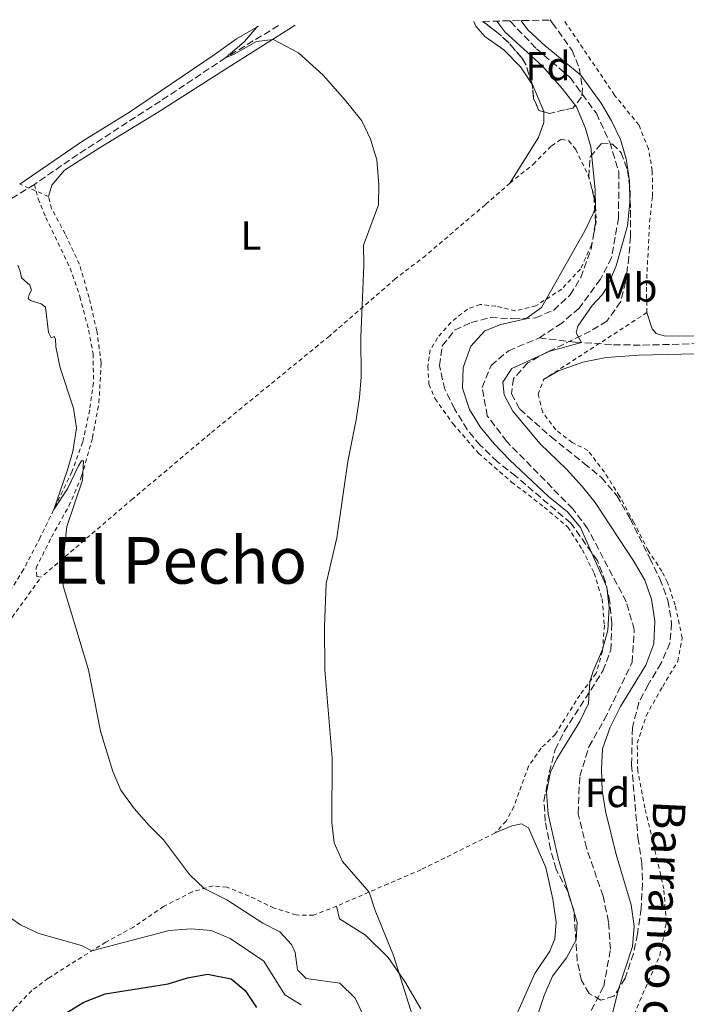
# Model space of a CAD drawing. Units: metres. Extents: x 641703 to 645166, y 4722943 to 4725326.
# Drawn here: x 642428 to 642592, y 4725030 to 4725274 of the extents above; entities that cross this region are included whole.
import ezdxf
from ezdxf.enums import TextEntityAlignment as Align

# ---------------------------------------------------------------- set-up
doc = ezdxf.new("R2010")
doc.units = ezdxf.units.M
doc.header["$MEASUREMENT"] = 0
doc.linetypes.add('DGN Style 2', pattern=[1.7399219301090239, 1.043953158065414, -0.6959687720436097])
doc.linetypes.add('DGN Style 3', pattern=[2.435890702152634, 1.739921930109024, -0.6959687720436097])
for name, color, linetype, lineweight in [('Barranco lineal', 142, 'DGN Style 3', 13), ('Curva de nivel directora', 30, 'Continuous', 30), ('Curva de nivel intermedia', 30, 'Continuous', 0), ('Etiqueta de uso rústico', 92, 'Continuous', 0), ('Etiqueta de zona arbolada', 92, 'Continuous', 0), ('Línea de cambio de uso (parcela vista)', 92, 'Continuous', 0), ('Línea de cuneta (fondo)', 4, 'DGN Style 2', 0), ('Texto de arroyo-regatas y barrancos', 142, 'Continuous', 0), ('Texto de rotulación de espacio menor sin especificar', 7, 'Continuous', 0), ('Valla', 7, 'DGN Style 2', 0), ('Zona arbolada', 92, 'DGN Style 3', 0)]:
    doc.layers.add(name, color=color, linetype=linetype, lineweight=lineweight)
doc.styles.add('Style-Arial', font='arial.ttf')

msp = doc.modelspace()

# ---------------------------------------------------------------- linework, layer by layer
at = {"layer": 'Barranco lineal', "color": 142, "linetype": 'DGN Style 3', "lineweight": 13}
for points in [[(642548.8499999996, 4725273.32, 454.9499999999971), (642549.0099999999, 4725273.119999999, 454.9499999999971), (642555.4100000003, 4725266.439999999, 454.7299999999959), (642563.7199999997, 4725259.300000001, 454.7299999999959), (642565.2999999998, 4725257.16, 454.7299999999959), (642570.2100000001, 4725250.470000001, 454.2899999999936), (642573.5199999996, 4725243.32, 454.1999999999971), (642575.7599999999, 4725235.949999999, 454.1999999999971), (642575.6900000004, 4725224.67, 454.1600000000035), (642573.9600000001, 4725214.82, 454.1600000000035), (642571.2100000001, 4725209.460000001, 454.1600000000035), (642565.9699999997, 4725202.289999999, 454.1600000000035), (642561.6600000003, 4725198.640000001, 454.1600000000035), (642556.1200000001, 4725194.970000001, 454.1100000000006)], [(642491.7300000006, 4725272.140000001, 459.2400000000052), (642478.6799999997, 4725264.210000001, 460), (642462.5899999999, 4725253.480000001, 461.1699999999983), (642442.1799999997, 4725240.310000001, 462.0599999999977), (642431.4900000002, 4725232.880000001, 462.5800000000018)], [(642431.4900000002, 4725232.880000001, 462.5800000000018), (642419.75, 4725225.699999999, 463.1499999999942), (642409.6900000004, 4725221.27, 463.4600000000065), (642393.0700000003, 4725216.119999999, 464.25), (642388.4600000001, 4725213.76, 464.5200000000041), (642383.8600000005, 4725209.75, 464.6499999999942), (642381.4900000002, 4725208.74, 464.7899999999936), (642378.8899999997, 4725205.83, 464.8800000000047), (642377.2999999998, 4725201.810000001, 465.0299999999989), (642374.5999999996, 4725197.890000001, 465.2700000000041), (642372.9100000003, 4725197.100000001, 465.3000000000029), (642369.8799999999, 4725197.210000001, 465.4499999999971), (642366.9800000006, 4725199.58, 465.5200000000041), (642364.2800000003, 4725201.130000001, 465.6699999999983), (642360.4100000003, 4725201.640000001, 466.0099999999948), (642358.3099999997, 4725201.32, 466.2700000000041), (642355.2199999997, 4725198.77, 466.6499999999942), (642353.3300000001, 4725196.07, 467.0500000000029)], [(642556.1200000001, 4725194.970000001, 454.1100000000006), (642564.9100000003, 4725193.939999999, 454.6900000000023), (642574.4400000004, 4725193.289999999, 456.4799999999959), (642581.6299999999, 4725193.17, 457.1499999999942), (642628.8499999996, 4725194.460000001, 458.6499999999942), (642701.0599999997, 4725196.92, 460.3600000000006), (642748.7100000001, 4725197.84, 462.070000000007), (642770.5, 4725198.680000001, 463.4799999999959), (642774.1600000003, 4725198.449999999, 463.5899999999965), (642777.1200000001, 4725197.310000001, 463.6600000000035), (642780.2199999997, 4725192.5, 463.8399999999965), (642784.2000000002, 4725175.199999999, 464.4799999999959), (642786.0099999999, 4725171.859999999, 464.6600000000035), (642786.3099999997, 4725171.640000001, 464.6699999999983)], [(642567.79, 4725026.65, 452.1600000000035), (642572.0300000003, 4725034.730000001, 452.5200000000041), (642573.6900000004, 4725043.91, 452.6100000000006), (642573.2300000006, 4725050.710000001, 452.8699999999953), (642571.8499999996, 4725057.029999999, 452.9600000000065), (642567.7699999996, 4725068.949999999, 452.9600000000065), (642565.6799999997, 4725077.4, 452.9600000000065), (642566.1100000005, 4725086.66, 453), (642568.3700000001, 4725093.960000001, 453.0500000000029), (642572.2000000002, 4725100.689999999, 453.0899999999965), (642579.04, 4725114.77, 453.2700000000041), (642579.5800000001, 4725122.890000001, 453.3999999999942), (642577.5999999996, 4725129.74, 453.6699999999983), (642568.0599999997, 4725147.850000001, 453.8500000000058), (642564.3700000001, 4725152.730000001, 453.8899999999995), (642548.0800000001, 4725169.390000001, 453.8899999999995), (642543.2599999999, 4725175.730000001, 453.8899999999995), (642542.0499999998, 4725182.730000001, 453.8899999999995), (642544.2000000002, 4725188.189999999, 453.9799999999959), (642548.5099999999, 4725191.800000001, 454.1100000000006), (642556.1200000001, 4725194.970000001, 454.1100000000006)]]:
    msp.add_polyline3d(points, dxfattribs=at)
at = {"layer": 'Curva de nivel directora', "color": 30, "linetype": 'Continuous', "lineweight": 30, "elevation": 475, "flags": 128}
msp.add_lwpolyline([(642434.6099999989, 4725025.310000001), (642443.639999999, 4725030.789999999), (642448.9599999987, 4725032.87), (642464.5400000003, 4725035.380000004), (642469.3100000002, 4725036.86), (642474.2400000008, 4725037.750000002), (642480.0900000003, 4725036.58), (642483.5199999991, 4725033.750000001), (642486.3199999997, 4725029.500000002)], dxfattribs=at)
at = {"layer": 'Curva de nivel intermedia', "color": 30, "linetype": 'Continuous', "lineweight": 0, "flags": 128}
for points, elevation in [([(642553.600000001, 4725021.46), (642557.3600000006, 4725032.499999999), (642559.39, 4725037.279999998), (642562.8700000002, 4725041.789999999), (642565.2000000017, 4725046.21), (642565.4600000008, 4725050.480000001), (642560.8099999994, 4725066.449999999), (642558.3399999995, 4725077.279999998), (642557.9000000014, 4725082.730000001), (642558.9100000019, 4725087.65), (642560.4500000018, 4725090.980000001), (642566.1000000001, 4725100.149999999), (642568.2300000002, 4725104.67), (642568.6000000013, 4725110.009999999), (642569.4000000014, 4725112.640000001), (642571.7300000006, 4725117.939999999), (642573.0200000004, 4725122.77), (642573.3399999999, 4725128.34), (642572.7699999998, 4725133.349999998), (642566.29, 4725148.160000001), (642563.0900000016, 4725151.989999999), (642558.4300000012, 4725155.760000001), (642548.8199999998, 4725164.759999999), (642544.9599999997, 4725168.800000001), (642541.5500000011, 4725173.029999999), (642538.9200000003, 4725177.279999998), (642537.1800000013, 4725182.539999999), (642537.2900000009, 4725187.679999999), (642539.1799999997, 4725192.939999999), (642542.6700000009, 4725196.699999998), (642546.6100000015, 4725198.249999999), (642552.7600000005, 4725199.710000001), (642556.6699999998, 4725202.470000002), (642567.3899999999, 4725221.449999998), (642569.6100000015, 4725226.07), (642570.0099999994, 4725227.429999999), (642569.9199999999, 4725231.529999998), (642568.8400000005, 4725242.199999999), (642567.4099999999, 4725246.989999999), (642565.280000002, 4725252.099999999), (642561.7999999997, 4725256.59), (642556.8799999999, 4725262.140000001), (642547.5800000017, 4725270.600000001), (642545.6200000013, 4725273.25)], 455), ([(642551.5900000016, 4725273.38), (642553.410000001, 4725271.02), (642557.5500000005, 4725267.159999999), (642566.4100000008, 4725259.890000001), (642571.4100000008, 4725252.949999998), (642573.9400000012, 4725248.63), (642576.1600000006, 4725244.03), (642577.570000001, 4725239.24), (642578.4000000004, 4725233.769999999), (642578.4500000017, 4725228.319999998), (642577.9000000019, 4725222.659999999), (642575.070000002, 4725212.8), (642572.8400000014, 4725207.519999999), (642571.6600000013, 4725205.599999998), (642569.2100000015, 4725202.949999999), (642565.6399999997, 4725197.88), (642565.1900000004, 4725196.239999999), (642566.5600000005, 4725193.83), (642558.7000000017, 4725191.680000001), (642549.3200000006, 4725187.399999999), (642547.1200000012, 4725184), (642547.4400000008, 4725180.92), (642549.5900000011, 4725176.840000001), (642556.3700000005, 4725168.76), (642562.8700000002, 4725162.509999999), (642566.820000002, 4725158.199999999), (642569.9000000021, 4725154.259999998), (642579.5300000012, 4725139.619999998), (642582.1399999997, 4725135.099999999), (642583.8000000005, 4725130.390000001), (642584.650000002, 4725124.949999998), (642584.3900000006, 4725119.359999998), (642582.4300000003, 4725114.069999999), (642576.1600000006, 4725103.88), (642573.6000000013, 4725098.800000002), (642571.7500000006, 4725093.439999999), (642571.4600000001, 4725088.439999999), (642571.6200000009, 4725083.189999999), (642572.5000000016, 4725078.05), (642575.0800000011, 4725067.350000001), (642578.8400000005, 4725054.84), (642579.5100000012, 4725049.609999999), (642579.1700000014, 4725044.609999999), (642575.6700000011, 4725034.07), (642574.3099999998, 4725028.359999999)], 455), ([(642527.9900000002, 4725017.269999999), (642520.1300000013, 4725042.400000001), (642515.6299999997, 4725053.51), (642514.1100000021, 4725058.05), (642507.5100000015, 4725065.59), (642505.490000001, 4725070.159999999), (642504.8800000007, 4725075.229999999), (642505.0000000015, 4725091.220000001), (642503.1999999998, 4725112.960000001), (642503.1100000005, 4725123.720000002), (642503.4900000005, 4725134.300000001), (642506.1500000004, 4725145.559999999), (642508.8300000003, 4725164.390000001), (642510.9500000015, 4725174.699999999), (642511.7699999996, 4725180.279999998), (642512.1400000006, 4725185.31), (642512.04, 4725195.210000001), (642512.8100000012, 4725212.869999999), (642512.7100000005, 4725217.869999999), (642516.3899999997, 4725227.82), (642516.5300000005, 4725232.82), (642516.0200000008, 4725238.949999999), (642514.4699999996, 4725244.07), (642512.3200000017, 4725248.599999999), (642508.2300000013, 4725253.720000001), (642502.7400000016, 4725259.929999999), (642496.6799999998, 4725265.390000001), (642490.4400000015, 4725268.720000001), (642486.2999999997, 4725268.21), (642480.8300000002, 4725265.09), (642478.6799999999, 4725264.210000001), (642483.3800000005, 4725268.21), (642486.36, 4725271.76), (642486.4800000007, 4725272.029999998)], 460.0000000000001), ([(642512.8300000012, 4725027.269999999), (642510.6299999997, 4725031.849999999), (642506.8400000011, 4725035.559999999), (642498.5599999997, 4725036.649999999), (642496.4299999995, 4725038.8), (642495.890000001, 4725043.069999999), (642494.9200000007, 4725045.09), (642492.0300000006, 4725048.230000001), (642487.8300000008, 4725050.329999999), (642479.0000000017, 4725056.08), (642473.3700000013, 4725058.939999999), (642469.7400000015, 4725062.390000001), (642463.36, 4725070.970000001), (642459.7700000004, 4725074.449999999), (642456.070000001, 4725078.710000002), (642452.8300000001, 4725083.210000001), (642450.8400000008, 4725087.8), (642447.8099999998, 4725097.829999999), (642444.8100000002, 4725112.979999999), (642438.5499999995, 4725133.679999999), (642438.4100000008, 4725138.679999999), (642439.4600000014, 4725148.38), (642443.3200000017, 4725159.779999999), (642443.63, 4725164.58), (642443.1300000015, 4725164.569999999), (642442.3400000003, 4725163.390000002), (642439.6800000004, 4725157.649999999), (642436.2500000016, 4725152.57), (642439.5900000011, 4725162.100000001), (642440.9400000012, 4725166.909999999), (642441.8700000009, 4725172.67), (642441.1500000012, 4725177.619999998), (642437.860000001, 4725187.59), (642436.73, 4725192.779999999), (642436.6699999997, 4725194.749999999), (642436.320000001, 4725195.31), (642435.6200000015, 4725194.999999999), (642434.9800000021, 4725196.269999999), (642434.2200000001, 4725202.569999999), (642433.1700000016, 4725203.380000001), (642430.4800000006, 4725204.21), (642429.9700000009, 4725204.680000001), (642430.2000000011, 4725205.699999999), (642430.7199999996, 4725206.77), (642430.3799999999, 4725208.039999999), (642428.3100000002, 4725209.800000001), (642428.0000000016, 4725211.460000001), (642427.4100000015, 4725212.939999999)], 465.0000000000001), ([(642497.3100000002, 4725030.17), (642493.2800000003, 4725032.680000001), (642488.1200000013, 4725040.930000001), (642479.7999999997, 4725046.55), (642475.1300000005, 4725048.55), (642470.1399999993, 4725048.960000001), (642464.7500000002, 4725048.560000001), (642445.6600000019, 4725043.500000001), (642443.0700000012, 4725044.8), (642432.5599999991, 4725047.83), (642428.0199999996, 4725049.929999999), (642423.2899999999, 4725053.219999999)], 470)]:
    msp.add_lwpolyline(points, dxfattribs=dict(at, elevation=elevation))
at = {"layer": 'Línea de cambio de uso (parcela vista)', "color": 92, "linetype": 'Continuous', "lineweight": 0, "extrusion": (0.05194346354510671, -0.08072102209681435, 0.9953823351790928), "elevation": -347595.8044269583, "flags": 128}
msp.add_lwpolyline([(3097354.706818491, 3609225.42348181), (3097353.45829051, 3609218.057060183), (3097353.409743991, 3609217.979968512)], dxfattribs=at)
at = {"layer": 'Línea de cambio de uso (parcela vista)', "color": 92, "linetype": 'Continuous', "lineweight": 0}
for points in [[(642539.9900000002, 4725273.140000001, 458.570000000007), (642540.4600000001, 4725271.980000001, 458.5800000000018), (642542.7100000001, 4725269.42, 458.5800000000018), (642547.3899999997, 4725266.119999999, 458.1600000000035), (642551.4600000001, 4725261.949999999, 457.9199999999983), (642554.3099999997, 4725257.789999999, 457.4499999999971), (642554.3221000005, 4725257.761700001, 457.4471000000049)], [(642486.8399999999, 4725272.029999999, 459.9700000000012), (642481.3799999999, 4725268.850000001, 460.2700000000041), (642475.8200000003, 4725264.91, 460.6900000000023), (642454.9800000006, 4725250.789999999, 462.0200000000041), (642443.3700000001, 4725243.619999999, 462.4400000000023), (642427.8499999996, 4725232.99, 463.1699999999983)], [(642434.9299999997, 4725229.949999999, 463.1000000000058), (642435.79, 4725232.689999999, 463.0099999999948), (642438.9199999999, 4725236.41, 462.8600000000006), (642447.7199999997, 4725242.029999999, 462.2599999999948), (642462.0099999999, 4725250.74, 461.7299999999959), (642478.6900000004, 4725261.369999999, 460.6100000000006), (642495.8899999997, 4725272.220000001, 459.5599999999977)], [(642557.2407000001, 4725250.8292, 456.732600000003), (642557.2599999999, 4725248.210000001, 456.5200000000041), (642555.9199999999, 4725244.460000001, 456.4799999999959), (642548.8799999999, 4725233.24, 456.8999999999942)], [(642773.9900000002, 4725217.100000001, 464.2700000000041), (642774.1100000005, 4725211.890000001, 464.1199999999953), (642773.5300000003, 4725206.720000001, 463.9600000000065), (642771.5700000003, 4725202.83, 463.7799999999989), (642767.5300000003, 4725200.26, 463.5), (642759.25, 4725200.289999999, 462.8999999999942), (642733.2599999999, 4725199.369999999, 461.7700000000041), (642680.0899999999, 4725198.050000001, 460.1300000000047), (642674.9000000004, 4725198.800000001, 460.1300000000047), (642669.3200000003, 4725200.039999999, 460.0800000000018), (642665.0800000001, 4725200.130000001, 459.9700000000012), (642652.2199999997, 4725197.109999999, 459.6199999999953), (642620.4000000004, 4725195.75, 458.6399999999995), (642606.6399999997, 4725195.430000001, 458.4199999999983), (642586.9299999997, 4725195.51, 458), (642585, 4725196.050000001, 458), (642583.9600000001, 4725197.230000001, 458.0399999999936), (642582.6900000004, 4725201.24, 458.2899999999936)], [(642557.1900000004, 4725184.67, 456.3500000000058), (642560.8899999997, 4725186.869999999, 456.5500000000029), (642566.8700000001, 4725189, 456.9900000000052), (642572.6500000004, 4725190.16, 457.4100000000035), (642580.7100000001, 4725190.730000001, 457.8800000000047), (642608.5800000001, 4725191.34, 459.0099999999948), (642634.9800000006, 4725192.75, 459.3600000000006), (642648.9500000002, 4725193, 459.4900000000052), (642677.7199999997, 4725194.550000001, 460.25), (642716.5, 4725194.960000001, 461.4700000000012), (642748.6500000004, 4725195.640000001, 462.9100000000035), (642765.2999999998, 4725195.74, 464.0599999999977), (642769.9800000006, 4725194.5, 464.3899999999995), (642774.3399999999, 4725192.09, 464.6399999999995), (642776.7000000002, 4725188.560000001, 464.7200000000012)], [(642545.2400000002, 4725072.66, 457.9600000000065), (642549.3399999999, 4725074.41, 457.6699999999983), (642551.7300000006, 4725074.92, 457.429999999993), (642553.4299999997, 4725073.939999999, 457.2700000000041), (642557.7699999996, 4725064.119999999, 456.9400000000023), (642559.4299999997, 4725056.27, 456.7599999999948), (642560.2999999998, 4725050.57, 456.5200000000041), (642559.9600000001, 4725046.49, 456.2299999999959), (642558.6900000004, 4725043.460000001, 456.0500000000029), (642555, 4725037.890000001, 455.9400000000023), (642550.8200000003, 4725028.439999999, 456.9199999999983)], [(642526.8799999999, 4725029.16, 459.2700000000041), (642522.8899999997, 4725035.970000001, 459.8300000000018), (642518.8099999997, 4725041.880000001, 460.320000000007), (642513.2100000001, 4725047.359999999, 460.8300000000018), (642506.8300000001, 4725051.460000001, 461.25), (642506.0899999999, 4725054.550000001, 461.1300000000047)]]:
    msp.add_polyline3d(points, dxfattribs=at)
at = {"layer": 'Línea de cuneta (fondo)', "color": 4, "linetype": 'DGN Style 2', "lineweight": 0}
msp.add_polyline3d([(642431.4900000002, 4725232.880000001, 462.5800000000018), (642431.9164000005, 4725231.244000001, 462.7143999999971), (642432.4100000003, 4725229.350000001, 462.8699999999953), (642434.2999999998, 4725224.75, 463.0899999999965), (642440.3099999997, 4725212.17, 463.6000000000058), (642442.7000000002, 4725205.180000001, 463.7799999999989), (642444.8700000001, 4725196.9, 463.9700000000012), (642445.9699999997, 4725191.02, 464.0399999999936), (642446.0700000003, 4725183.869999999, 464.1300000000047), (642445.1299999999, 4725177.16, 464.3999999999942), (642443.4100000003, 4725169.220000001, 464.4799999999959), (642440.7199999997, 4725161.869999999, 464.7700000000041), (642432.9400000004, 4725145.689999999, 465.1699999999983), (642428.79, 4725137.720000001, 465.3699999999953), (642424.3099999997, 4725130.539999999, 465.75)], dxfattribs=at)
at = {"layer": 'Valla', "color": 7, "linetype": 'DGN Style 2', "lineweight": 0, "extrusion": (-0.066927008682187, -0.1784736297121626, 0.9816658998896826), "elevation": -885870.579060732, "flags": 128}
msp.add_lwpolyline([(-1057594.671387841, 4564783.429948168), (-1057597.947462729, 4564783.586288578), (-1057602.368012613, 4564783.797190742)], dxfattribs=at)
at = {"layer": 'Valla', "color": 7, "linetype": 'DGN Style 2', "lineweight": 0, "extrusion": (-0.05338327199839595, -0.03468865949072239, 0.9979714039858466), "elevation": -197756.7030464975, "flags": 128}
msp.add_lwpolyline([(-3612043.968195506, 3107164.324627446), (-3612043.968195506, 3107133.852041405)], dxfattribs=at)
at = {"layer": 'Valla', "color": 7, "linetype": 'DGN Style 2', "lineweight": 0}
for points in [[(642582.6900000004, 4725201.24, 458.2899999999936), (642582.5499999998, 4725207.92, 458.5500000000029), (642583.3499999996, 4725223.619999999, 458.8000000000029), (642584.0499999998, 4725229.980000001, 458.8600000000006), (642584.0199999996, 4725236.26, 458.9499999999971), (642583.0700000003, 4725241.689999999, 459.0399999999936), (642580.7100000001, 4725247.59, 459.1300000000047), (642574.7000000002, 4725254.949999999, 459.0899999999965), (642562.1100000005, 4725273.600000001, 458.9100000000035)], [(642548.8799999999, 4725233.24, 456.8999999999942), (642554.6600000003, 4725237.869999999, 456.4100000000035), (642559.1399999997, 4725242.460000001, 455.929999999993), (642561.5599999997, 4725244.060000001, 455.6600000000035), (642563.4100000003, 4725243.699999999, 455.570000000007), (642565.1100000005, 4725241.529999999, 455.4199999999983), (642568.1600000003, 4725235.210000001, 455.2200000000012), (642569.9199999999, 4725229.07, 455.0399999999936), (642570.2000000002, 4725223.75, 454.9100000000035), (642569.0300000003, 4725217.970000001, 454.8600000000006), (642566.29, 4725211.970000001, 454.7899999999936), (642561.6500000004, 4725207.039999999, 454.9100000000035), (642555.29, 4725202.880000001, 455.0599999999977), (642550.2199999997, 4725201.67, 455.2799999999989), (642545.3799999999, 4725202.800000001, 455.7299999999959), (642541.5499999998, 4725203.230000001, 456.2100000000065), (642538.3899999997, 4725202.09, 456.9199999999983), (642534.2800000003, 4725198.810000001, 457.7599999999948), (642531, 4725194.980000001, 458.320000000007), (642529.2100000001, 4725192, 458.6699999999983), (642528.5999999996, 4725187.939999999, 459.070000000007), (642528.8799999999, 4725183.52, 459.0099999999948), (642530.3899999997, 4725179.92, 459.0500000000029), (642534.8499999996, 4725173.720000001, 458.7799999999989), (642541.0800000001, 4725166.51, 458.4499999999971), (642549.29, 4725159.350000001, 458.070000000007), (642557.3300000001, 4725153.15, 457.8300000000018), (642563.1699999999, 4725148.24, 457.3899999999995), (642566.75, 4725142.640000001, 456.7400000000052), (642569.6600000003, 4725136.83, 456.1499999999942), (642571.6200000001, 4725130.480000001, 455.5299999999989), (642572.2000000002, 4725123.949999999, 455.1499999999942), (642571.7000000002, 4725117.539999999, 454.9900000000052), (642570.1699999999, 4725112.09, 454.929999999993), (642566.1200000001, 4725106.730000001, 455.1100000000006), (642560.0899999999, 4725097.060000001, 455.9700000000012), (642556.5599999997, 4725093.58, 456.5500000000029), (642553.4600000001, 4725089.140000001, 456.9700000000012), (642549.8200000003, 4725079.130000001, 457.6300000000047), (642547.9100000003, 4725075.539999999, 457.8099999999977), (642545.2400000002, 4725072.66, 457.9600000000065)], [(642548.8799999999, 4725233.24, 456.8999999999942), (642542.7800000003, 4725227.880000001, 457.7599999999948), (642528.0800000001, 4725215.34, 459.0500000000029), (642520.5800000001, 4725209.57, 459.5599999999977), (642504.2999999998, 4725195.42, 460.4400000000023), (642474.8499999996, 4725171.32, 462.4100000000035), (642455.7400000002, 4725155.189999999, 463.5200000000041), (642433.0999999996, 4725135.810000001, 465.4700000000012)], [(642433.0999999996, 4725135.810000001, 465.4700000000012), (642432.0700000003, 4725136.01, 465.6499999999942), (642431.9000000004, 4725138.119999999, 465.8000000000029), (642435.7000000002, 4725145.76, 465.6100000000006), (642440.0099999999, 4725153.42, 465.2700000000041), (642443.1399999997, 4725160.77, 465.0299999999989), (642445.8300000001, 4725170.300000001, 464.8300000000018), (642447.4100000003, 4725178.980000001, 464.6100000000006), (642447.9699999997, 4725188.83, 464.320000000007), (642446.8899999997, 4725196.680000001, 464.1199999999953), (642444.9800000006, 4725204.949999999, 464.0299999999989), (642442.5999999996, 4725213.189999999, 463.8500000000058), (642439.0800000001, 4725220.67, 463.5899999999965), (642435.7199999997, 4725226.930000001, 463.2299999999959), (642434.9299999997, 4725229.949999999, 463.1000000000058)], [(642577.7800000003, 4725022.850000001, 457.7700000000041), (642580.9000000004, 4725031.130000001, 458.0800000000018), (642585.8799999999, 4725042.390000001, 458.3899999999995), (642587.4699999997, 4725050.52, 458.4100000000035), (642586.8799999999, 4725058.810000001, 458.3899999999995), (642582.2100000001, 4725078.82, 457.9199999999983), (642580.4100000003, 4725088.02, 458.1000000000058), (642580.3099999997, 4725094.800000001, 458.0099999999948), (642582.4900000002, 4725101.59, 458.1000000000058), (642586.5800000001, 4725108.859999999, 458.2799999999989), (642590.3300000001, 4725115.08, 458.0099999999948), (642591.3899999997, 4725120.859999999, 457.7200000000012), (642589.6699999999, 4725128.939999999, 457.0800000000018), (642587.79, 4725134.560000001, 456.679999999993), (642586.4000000004, 4725137.289999999, 456.570000000007), (642583, 4725142.430000001, 457.0399999999936), (642579.4900000002, 4725149.350000001, 457.7400000000052), (642575.9100000003, 4725155.9, 457.8800000000047), (642572.2100000001, 4725161.77, 457.7899999999936), (642568.1299999999, 4725167.16, 457.2799999999989), (642564.2000000002, 4725169.140000001, 456.8099999999977), (642560.2000000002, 4725172.289999999, 456.4400000000023), (642556.8799999999, 4725176.689999999, 456.2400000000052), (642555.8200000003, 4725181.029999999, 456.2599999999948), (642557.1900000004, 4725184.67, 456.3500000000058)], [(642373.4600000001, 4725015.74, 479.1499999999942), (642374.9299999997, 4725016.140000001, 478.7299999999959), (642379.2300000006, 4725030.939999999, 475.3999999999942), (642379.9000000004, 4725038.34, 474.8000000000029), (642381.5099999999, 4725045.32, 474.2700000000041), (642384.5999999996, 4725054.180000001, 473.7200000000012), (642391.9600000001, 4725070.970000001, 472.6100000000006), (642397.8200000003, 4725080.390000001, 471.6600000000035), (642402.8300000001, 4725086.430000001, 470.5299999999989), (642408.5199999996, 4725092.24, 469.4900000000052), (642413.8300000001, 4725099.699999999, 468.3800000000047), (642422.1799999997, 4725118.800000001, 466.6900000000023), (642425.9900000002, 4725125.939999999, 466.1000000000058), (642433.0999999996, 4725135.810000001, 465.4700000000012)], [(642545.2400000002, 4725072.66, 457.9600000000065), (642526.9100000003, 4725063.560000001, 458.8099999999977), (642518.7999999998, 4725060.09, 459.3399999999965), (642506.0899999999, 4725054.550000001, 461.1300000000047)], [(642506.0899999999, 4725054.550000001, 461.1300000000047), (642500.3600000005, 4725052.300000001, 461.7100000000065), (642496.1100000005, 4725052.369999999, 462.2400000000052), (642490.6399999997, 4725054.060000001, 462.6600000000035), (642484.4699999997, 4725057.050000001, 463.1900000000023), (642478.9800000006, 4725059.230000001, 463.8800000000047), (642475.5700000003, 4725059.59, 464.4799999999959), (642470.4000000004, 4725058.07, 465.6999999999971), (642463.3600000005, 4725054.470000001, 467), (642455.9299999997, 4725049.390000001, 468.3999999999942), (642449.0899999999, 4725045.65, 469.5500000000029), (642434.9000000004, 4725036.75, 471.4100000000035), (642430.8399999999, 4725033.680000001, 471.9900000000052), (642426.6799999997, 4725029.430000001, 473.0800000000018), (642423.0899999999, 4725024.800000001, 474.4100000000035), (642418.3300000001, 4725019.460000001, 475.5599999999977), (642406.9400000004, 4725009.99, 477.8800000000047), (642400.1500000004, 4725003.710000001, 479.1000000000058), (642395.1699999999, 4724999.380000001, 479.6399999999995)]]:
    msp.add_polyline3d(points, dxfattribs=at)
at = {"layer": 'Zona arbolada', "color": 92, "linetype": 'DGN Style 3', "lineweight": 0, "elevation": 458.0800000000018, "flags": 128}
for points in [[(642554.3221000005, 4725257.761700001), (642554.3200000003, 4725257.779999999), (642552.7800000003, 4725262.529999999), (642551.8700000001, 4725264.08), (642548.5800000001, 4725267.880000001), (642545.9699999997, 4725270.279999999), (642542.1900000004, 4725273.180000001)], [(642557.2407000001, 4725250.8292), (642556.0199999996, 4725251.16), (642554.7300000006, 4725254.15), (642554.3221000005, 4725257.761700001)]]:
    msp.add_lwpolyline(points, dxfattribs=at)
at = {"layer": 'Zona arbolada', "color": 92, "linetype": 'DGN Style 3', "lineweight": 0}
for points in [[(642542.1900000004, 4725273.180000001, 458.0800000000018), (642558.8399999999, 4725273.529999999, 458.8699999999953), (642559.3099999997, 4725272.800000001, 458.8699999999953), (642564.25, 4725266, 458.6100000000006), (642565.9600000001, 4725261.600000001, 458.0800000000018), (642566.8099999997, 4725256.609999999, 458.0800000000018), (642566.5599999997, 4725254.430000001, 458.0800000000018), (642564.3899999997, 4725251.730000001, 458.0800000000018), (642562.3499999996, 4725251.300000001, 457.820000000007), (642558.6399999997, 4725250.449999999, 458.0800000000018), (642556.0199999996, 4725251.16, 458.0800000000018), (642554.7300000006, 4725254.15, 458.0800000000018), (642554.3200000003, 4725257.779999999, 458.0800000000018), (642552.7800000003, 4725262.529999999, 458.0800000000018), (642551.8700000001, 4725264.08, 458.0800000000018), (642548.5800000001, 4725267.880000001, 458.0800000000018), (642545.9699999997, 4725270.279999999, 458.0800000000018)], [(642576.2300000006, 4725203.930000001, 457.1300000000047), (642572.7999999998, 4725199.119999999, 456.8999999999942), (642568.7300000006, 4725196.609999999, 456.5), (642558.1699999999, 4725191.52, 456.0200000000041), (642553.25, 4725188.779999999, 456.0200000000041), (642549.7599999999, 4725184.9, 456.0599999999977), (642549.29, 4725181.17, 456.5899999999965), (642551.2999999998, 4725177.369999999, 456.7200000000012), (642559.0199999996, 4725170.51, 457.429999999993), (642567.2100000001, 4725163.970000001, 458.5500000000029), (642571.4400000004, 4725160.460000001, 458.7899999999936), (642575.2800000003, 4725155.99, 458.7899999999936), (642578.5300000003, 4725150.32, 458.2799999999989), (642583.4000000004, 4725140.539999999, 457.7899999999936), (642585.8899999997, 4725135.4, 457.6100000000006), (642587.8899999997, 4725130.07, 457.6999999999971), (642588.79, 4725124.52, 458.0099999999948), (642588.3600000005, 4725119.560000001, 458.429999999993), (642586.1799999997, 4725114.600000001, 458.5800000000018), (642583, 4725109.25, 458.5399999999936), (642580.6799999997, 4725104.850000001, 458.2299999999959), (642579.0999999996, 4725098.630000001, 458.2400000000052), (642578.9100000003, 4725089.439999999, 458.2799999999989), (642580.4699999997, 4725071.49, 457.6600000000035), (642581.4600000001, 4725065.189999999, 457.570000000007), (642581.5899999999, 4725060.189999999, 457.3500000000058), (642581.2599999999, 4725053.960000001, 457.0899999999965), (642580.3499999996, 4725047.730000001, 457.0800000000018), (642579.3600000005, 4725042.84, 456.6600000000035), (642577.29, 4725036.720000001, 456.2799999999989), (642574.5599999997, 4725032.279999999, 456.0200000000041), (642571.3099999997, 4725031.350000001, 455.929999999993), (642568.4100000003, 4725032.970000001, 455.8800000000047), (642566.5199999996, 4725036.199999999, 455.929999999993), (642565.4900000002, 4725041.060000001, 456.5299999999989), (642564.6200000001, 4725053.58, 456.679999999993), (642563.0700000003, 4725058.32, 457), (642560.2800000003, 4725063.66, 457.0399999999936), (642558.9100000003, 4725068.609999999, 457), (642557.6100000005, 4725075.529999999, 456.9499999999971), (642557.2800000003, 4725080.529999999, 456.8800000000047), (642558.5899999999, 4725087.600000001, 456.7200000000012), (642560.0300000003, 4725093.220000001, 456.1499999999942), (642562.2599999999, 4725097.689999999, 456.0399999999936), (642571.8200000003, 4725112.699999999, 456.0800000000018), (642573.7999999998, 4725117.84, 456.6100000000006), (642574.0099999999, 4725124.359999999, 456.679999999993), (642573.5300000003, 4725129.74, 457.1699999999983), (642572.5, 4725134.630000001, 457.1499999999942), (642570.4699999997, 4725139.980000001, 457.3300000000018), (642563.9000000004, 4725149.199999999, 457.4900000000052), (642550.3200000003, 4725160.800000001, 457.6999999999971), (642545.7599999999, 4725164.41, 458.0500000000029), (642541.5099999999, 4725168.460000001, 458.5399999999936), (642538.3200000003, 4725172.300000001, 458.6900000000023), (642535.1900000004, 4725177.41, 458.929999999993), (642532.7999999998, 4725182.27, 458.9400000000023), (642531.4500000002, 4725188.119999999, 458.8500000000058), (642532.1699999999, 4725193.039999999, 458.5800000000018), (642535.2199999997, 4725196.869999999, 458.2799999999989), (642539.2999999998, 4725198.779999999, 457.7899999999936), (642544.0999999996, 4725200.01, 457.070000000007), (642549.6399999997, 4725199.720000001, 456.5899999999965), (642555.2000000002, 4725199.91, 456.5), (642559.6799999997, 4725201.859999999, 456.2799999999989), (642563.7699999996, 4725205.609999999, 456.3300000000018), (642566.3499999996, 4725209.9, 456.5), (642568.9100000003, 4725216.859999999, 456.7200000000012), (642569.9800000006, 4725223.480000001, 457.0299999999989), (642569.6299999999, 4725229.430000001, 457.1199999999953), (642568.3499999996, 4725234.76, 457.1199999999953), (642568.6699999999, 4725239.74, 457.0800000000018), (642571.4100000003, 4725242.970000001, 457.3399999999965), (642574.1799999997, 4725242.869999999, 457.3399999999965), (642576.3700000001, 4725240.74, 457.3899999999995), (642577.8899999997, 4725236.33, 457.429999999993), (642578.5700000003, 4725231.369999999, 457.429999999993), (642578.6500000004, 4725220, 457.3399999999965), (642578.25, 4725215.01, 457.2700000000041), (642577.4400000004, 4725208.77, 457.2100000000065)]]:
    msp.add_polyline3d(points, close=True, dxfattribs=at)
for points in [[(642558.8399999999, 4725273.529999999, 458.8699999999953), (642559.3099999997, 4725272.800000001, 458.8699999999953), (642564.25, 4725266, 458.6100000000006), (642565.9600000001, 4725261.600000001, 458.0800000000018), (642566.8099999997, 4725256.609999999, 458.0800000000018), (642566.5599999997, 4725254.430000001, 458.0800000000018), (642564.3899999997, 4725251.730000001, 458.0800000000018), (642562.3499999996, 4725251.300000001, 457.820000000007), (642558.6399999997, 4725250.449999999, 458.0800000000018), (642557.2407000001, 4725250.8292, 458.0800000000018)], [(642571.3099999997, 4725031.350000001, 455.929999999993), (642568.4100000003, 4725032.970000001, 455.8800000000047), (642566.5199999996, 4725036.199999999, 455.929999999993), (642565.4900000002, 4725041.060000001, 456.5299999999989), (642564.6200000001, 4725053.58, 456.679999999993), (642563.0700000003, 4725058.32, 457), (642560.2800000003, 4725063.66, 457.0399999999936), (642558.9100000003, 4725068.609999999, 457), (642557.6100000005, 4725075.529999999, 456.9499999999971), (642557.2800000003, 4725080.529999999, 456.8800000000047), (642558.5899999999, 4725087.600000001, 456.7200000000012), (642560.0300000003, 4725093.220000001, 456.1499999999942), (642562.2599999999, 4725097.689999999, 456.0399999999936), (642571.8200000003, 4725112.699999999, 456.0800000000018), (642573.7999999998, 4725117.84, 456.6100000000006), (642574.0099999999, 4725124.359999999, 456.679999999993), (642573.5300000003, 4725129.74, 457.1699999999983), (642572.5, 4725134.630000001, 457.1499999999942), (642570.4699999997, 4725139.980000001, 457.3300000000018), (642563.9000000004, 4725149.199999999, 457.4900000000052), (642550.3200000003, 4725160.800000001, 457.6999999999971), (642545.7599999999, 4725164.41, 458.0500000000029), (642541.5099999999, 4725168.460000001, 458.5399999999936), (642538.3200000003, 4725172.300000001, 458.6900000000023), (642535.1900000004, 4725177.41, 458.929999999993), (642532.7999999998, 4725182.27, 458.9400000000023), (642531.4500000002, 4725188.119999999, 458.8500000000058), (642532.1699999999, 4725193.039999999, 458.5800000000018), (642535.2199999997, 4725196.869999999, 458.2799999999989), (642539.2999999998, 4725198.779999999, 457.7899999999936), (642544.0999999996, 4725200.01, 457.070000000007), (642549.6399999997, 4725199.720000001, 456.5899999999965), (642555.2000000002, 4725199.91, 456.5), (642559.6799999997, 4725201.859999999, 456.2799999999989), (642563.7699999996, 4725205.609999999, 456.3300000000018), (642566.3499999996, 4725209.9, 456.5), (642568.9100000003, 4725216.859999999, 456.7200000000012), (642569.9800000006, 4725223.480000001, 457.0299999999989), (642569.6299999999, 4725229.430000001, 457.1199999999953), (642568.3499999996, 4725234.76, 457.1199999999953), (642568.6699999999, 4725239.74, 457.0800000000018), (642571.4100000003, 4725242.970000001, 457.3399999999965), (642574.1799999997, 4725242.869999999, 457.3399999999965), (642576.3700000001, 4725240.74, 457.3899999999995), (642577.8899999997, 4725236.33, 457.429999999993), (642578.5700000003, 4725231.369999999, 457.429999999993), (642578.6500000004, 4725220, 457.3399999999965), (642578.25, 4725215.01, 457.2700000000041), (642577.4400000004, 4725208.77, 457.2100000000065), (642576.2300000006, 4725203.930000001, 457.1300000000047), (642572.7999999998, 4725199.119999999, 456.8999999999942), (642568.7300000006, 4725196.609999999, 456.5), (642558.1699999999, 4725191.52, 456.0200000000041), (642553.25, 4725188.779999999, 456.0200000000041), (642549.7599999999, 4725184.9, 456.0599999999977), (642549.29, 4725181.17, 456.5899999999965), (642551.2999999998, 4725177.369999999, 456.7200000000012), (642559.0199999996, 4725170.51, 457.429999999993), (642567.2100000001, 4725163.970000001, 458.5500000000029), (642571.4400000004, 4725160.460000001, 458.7899999999936), (642575.2800000003, 4725155.99, 458.7899999999936), (642578.5300000003, 4725150.32, 458.2799999999989), (642583.4000000004, 4725140.539999999, 457.7899999999936), (642585.8899999997, 4725135.4, 457.6100000000006), (642587.8899999997, 4725130.07, 457.6999999999971), (642588.79, 4725124.52, 458.0099999999948), (642588.3600000005, 4725119.560000001, 458.429999999993), (642586.1799999997, 4725114.600000001, 458.5800000000018), (642583, 4725109.25, 458.5399999999936), (642580.6799999997, 4725104.850000001, 458.2299999999959), (642579.0999999996, 4725098.630000001, 458.2400000000052), (642578.9100000003, 4725089.439999999, 458.2799999999989), (642580.4699999997, 4725071.49, 457.6600000000035), (642581.4600000001, 4725065.189999999, 457.570000000007), (642581.5899999999, 4725060.189999999, 457.3500000000058), (642581.2599999999, 4725053.960000001, 457.0899999999965), (642580.3499999996, 4725047.730000001, 457.0800000000018), (642579.3600000005, 4725042.84, 456.6600000000035), (642577.29, 4725036.720000001, 456.2799999999989), (642574.5599999997, 4725032.279999999, 456.0200000000041), (642571.3099999997, 4725031.350000001, 455.929999999993)]]:
    msp.add_polyline3d(points, dxfattribs=at)

# ---------------------------------------------------------------- texts
at = {"layer": 'Etiqueta de uso rústico', "color": 92, "linetype": 'Continuous', "lineweight": 0, "style": 'Style-Arial'}
for s, p in [('L', (642484.9614203799, 4725220.290010001, 461.3800000000047)), ('Mb', (642578.4702462411, 4725207.42001, 456.1100000000006))]:
    msp.add_text(s, height=7.000000000000002, dxfattribs=at).set_placement(p, align=Align.MIDDLE_CENTER)
at = {"layer": 'Etiqueta de zona arbolada', "color": 92, "linetype": 'Continuous', "lineweight": 0, "style": 'Style-Arial'}
for p in [(642558.2574413647, 4725262.140010002, 455), (642572.9674413668, 4725082.520010002, 454.9600000000065)]:
    msp.add_text('Fd', height=7.000000000000002, dxfattribs=at).set_placement(p, align=Align.MIDDLE_CENTER)
at = {"layer": 'Texto de arroyo-regatas y barrancos', "color": 142, "linetype": 'Continuous', "lineweight": 0, "style": 'Style-Arial'}
msp.add_text('Barranco de la Fanga', height=8, rotation=267.278, dxfattribs=at).set_placement((642584.3000000018, 4725080.800000001, 456.3300000000018))
at = {"layer": 'Texto de rotulación de espacio menor sin especificar', "color": 7, "linetype": 'Continuous', "lineweight": 0, "style": 'Style-Arial'}
msp.add_text('El Pecho', height=11.5, dxfattribs=at).set_placement((642467.3865466531, 4725139.990010002, 463.9799999999959), align=Align.MIDDLE_CENTER)

doc.saveas('drawing.dxf')
